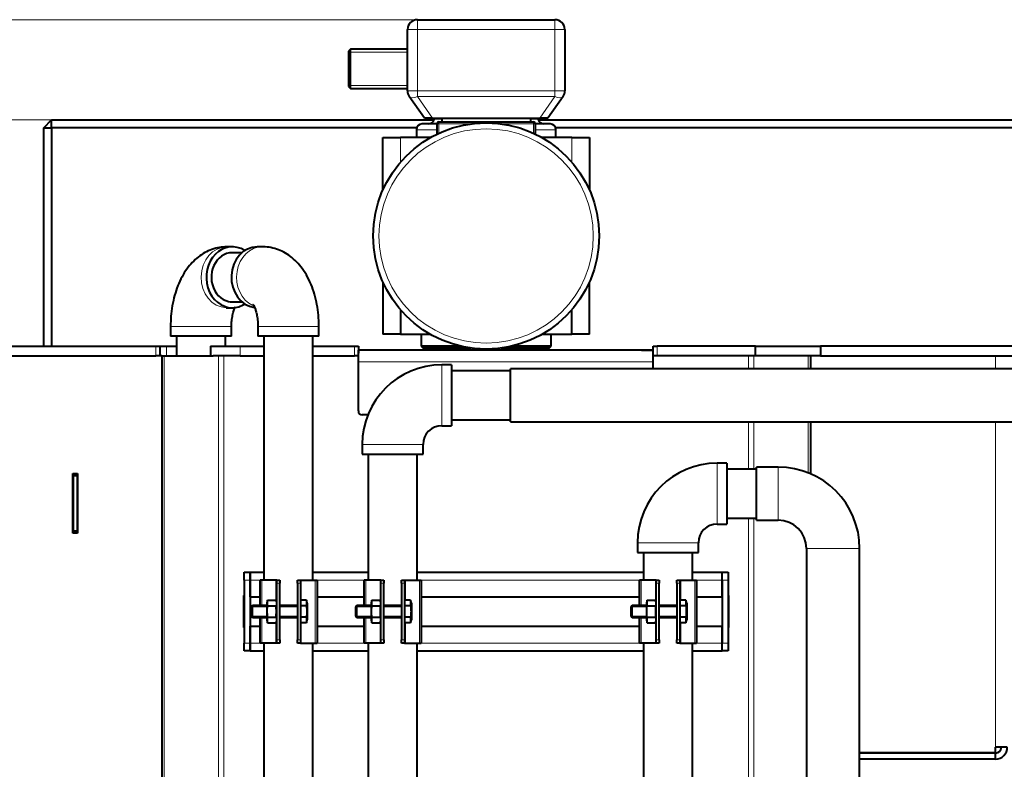
# Model space of a CAD drawing. Units: millimetres. Extents: x -4186 to 2127, y -389 to 1822.
# Drawn here: x -678 to -177, y 396 to 777 of the extents above; entities that cross this region are included whole.
import ezdxf

# ---------------------------------------------------------------- set-up
doc = ezdxf.new("R2010")
doc.units = ezdxf.units.MM
for name, color, linetype in [('Default', 7, 'Continuous'), ('линия перехода', 7, 'Continuous'), ('основная', 7, 'Continuous')]:
    doc.layers.add(name, color=color, linetype=linetype)

# ---------------------------------------------------------------- blocks, each defined once
blk = doc.blocks.new('GDimGGroup')
at = {"layer": 'Default', "color": 7, "linetype": 'Continuous', "lineweight": 20}
blk.add_line((-661.92, 726.37), (-1009.22, 726.37), dxfattribs=at)
blk = doc.blocks.new('GDimGGroup1')
at = {"layer": 'Default', "color": 7, "linetype": 'Continuous', "lineweight": 20}
blk.add_line((-475.92, 777.37), (-1105.97, 777.37), dxfattribs=at)

msp = doc.modelspace()

# ---------------------------------------------------------------- linework, layer by layer
at = {"layer": 'линия перехода', "color": 7, "linetype": 'Continuous', "lineweight": 20}
for p, q in [((-475.92, 777.37), (-475.92, 772.37)), ((-405.92, 777.37), (-405.92, 772.37)), ((-475.92, 772.37), (-480.92, 772.37)), ((-475.92, 772.37), (-475.92, 741.2)), ((-405.92, 772.37), (-475.92, 772.37)), ((-405.92, 741.2), (-405.92, 772.37)), ((-400.92, 772.37), (-405.92, 772.37)), ((-475.92, 741.2), (-480.92, 741.2)), ((-475.92, 741.2), (-405.92, 741.2)), ((-475.92, 741.2), (-475.92, 738.33)), ((-405.92, 741.2), (-405.92, 738.33)), ((-400.92, 741.2), (-405.92, 741.2)), ((-405.92, 738.33), (-475.92, 738.33)), ((-475.92, 738.33), (-468.25, 727.37)), ((-413.6, 727.37), (-405.92, 738.33)), ((-463.42, 726.71), (-467.4, 726.71)), ((-414.45, 726.71), (-418.42, 726.71)), ((-465.92, 721.37), (-476.42, 721.37)), ((-465.92, 724.37), (-464.92, 724.37)), ((-464.92, 724.37), (-464.92, 725.37)), ((-448.49, 724.37), (-464.92, 724.37)), ((-464.92, 724.37), (-464.92, 719.62)), ((-448.49, 724.37), (-448.49, 725.37)), ((-433.36, 724.37), (-433.36, 725.37)), ((-416.92, 724.37), (-433.36, 724.37)), ((-416.92, 724.37), (-416.92, 725.37)), ((-416.92, 719.62), (-416.92, 724.37)), ((-416.92, 724.37), (-415.92, 724.37)), ((-405.42, 721.37), (-415.92, 721.37)), ((-484.42, 717.37), (-484.42, 704.97)), ((-397.42, 704.97), (-397.42, 717.37)), ((-570.42, 621.37), (-601.42, 621.37)), ((-525.97, 621.37), (-556.97, 621.37)), ((-608.92, 606.37), (-608.92, 611.37)), ((-603.51, 611.37), (-603.51, 606.37)), ((-566.08, 611.37), (-566.08, 606.37)), ((-507.92, 606.37), (-507.92, 611.37)), ((-353.92, 611.37), (-353.92, 606.37)), ((-604.75, 606.37), (-604.75, 59.37)), ((-577.09, 606.37), (-577.09, 59.37)), ((-574.27, 606.37), (-574.27, 59.37)), ((-307.58, 606.37), (-307.58, 599.87)), ((-304.75, 606.37), (-304.75, 599.87)), ((-277.09, 606.37), (-277.09, 599.87)), ((-181.92, 599.87), (-181.92, 606.37)), ((-355.92, 603.37), (-505.92, 603.37)), ((-463.47, 601.87), (-463.47, 570.87)), ((-307.58, 572.87), (-307.58, 548.82)), ((-304.75, 572.87), (-304.75, 548.82)), ((-277.09, 572.87), (-277.09, 546.91)), ((-181.92, 407.37), (-181.92, 572.87)), ((-503.97, 561.37), (-472.97, 561.37)), ((-323.47, 551.87), (-323.47, 520.87)), ((-292.48, 522.87), (-292.48, 549.87)), ((-307.58, 523.92), (-307.58, 331.37)), ((-304.75, 523.92), (-304.75, 331.37)), ((-363.97, 511.37), (-332.97, 511.37)), ((-277.98, 508.37), (-250.98, 508.37)), ((-560.92, 492.37), (-563.92, 492.37)), ((-560.92, 492.37), (-555.92, 492.37)), ((-555.04, 479.37), (-555.04, 492.37)), ((-547.86, 482.14), (-547.86, 492.37)), ((-545.92, 490.73), (-547.42, 490.73)), ((-535.42, 490.73), (-536.92, 490.73)), ((-534.98, 492.37), (-534.98, 482.14)), ((-527.8, 492.37), (-527.8, 460.37)), ((-526.92, 492.37), (-502.92, 492.37)), ((-502.04, 479.37), (-502.04, 492.37)), ((-494.86, 482.14), (-494.86, 492.37)), ((-492.92, 490.73), (-494.42, 490.73)), ((-482.42, 490.73), (-483.92, 490.73)), ((-481.98, 492.37), (-481.98, 482.14)), ((-474.8, 492.37), (-474.8, 460.37)), ((-473.92, 492.37), (-362.92, 492.37)), ((-362.04, 479.37), (-362.04, 492.37)), ((-354.86, 482.14), (-354.86, 492.37)), ((-352.92, 490.73), (-354.42, 490.73)), ((-342.42, 490.73), (-343.92, 490.73)), ((-341.98, 492.37), (-341.98, 482.14)), ((-334.8, 492.37), (-334.8, 460.37)), ((-333.92, 492.37), (-320.92, 492.37)), ((-317.92, 492.37), (-320.92, 492.37)), ((-555.04, 460.37), (-555.04, 473.37)), ((-502.04, 460.37), (-502.04, 473.37)), ((-362.04, 460.37), (-362.04, 473.37)), ((-547.86, 460.37), (-547.86, 470.59)), ((-534.98, 470.59), (-534.98, 460.37)), ((-494.86, 460.37), (-494.86, 470.59)), ((-481.98, 470.59), (-481.98, 460.37)), ((-354.86, 460.37), (-354.86, 470.59)), ((-341.98, 470.59), (-341.98, 460.37)), ((-547.42, 462.01), (-545.92, 462.01)), ((-536.92, 462.01), (-535.42, 462.01)), ((-494.42, 462.01), (-492.92, 462.01)), ((-483.92, 462.01), (-482.42, 462.01)), ((-354.42, 462.01), (-352.92, 462.01)), ((-343.92, 462.01), (-342.42, 462.01)), ((-563.92, 460.37), (-560.92, 460.37)), ((-560.92, 460.37), (-555.92, 460.37)), ((-526.92, 460.37), (-502.92, 460.37)), ((-473.92, 460.37), (-362.92, 460.37)), ((-333.92, 460.37), (-320.92, 460.37)), ((-320.92, 460.37), (-317.92, 460.37))]:
    msp.add_line(p, q, dxfattribs=at)
msp.add_circle((-440.92, 667.37), 54.5, dxfattribs=at)
for centre, major_axis, ratio, start_param, end_param in [((-475.92, 741.2), (-4.1, -2.87), 0.497543, 0, 1.235563), ((-405.92, 741.2), (4.1, -2.87), 0.497543, 5.047623, 6.283185), ((-572.72, 646.37), (0, -15.5), 0.849098, 3.141593, 6.251303), ((-554.68, 646.37), (0, -15.5), 0.849098, 3.140415, 5.905393)]:
    msp.add_ellipse(centre, major_axis=major_axis, ratio=ratio, start_param=start_param, end_param=end_param, dxfattribs=at)
at = {"layer": 'основная', "color": 7, "linetype": 'Continuous', "lineweight": 40}
for p, q in [((-475.92, 777.37), (-405.92, 777.37)), ((-480.92, 741.2), (-480.92, 772.37)), ((-400.92, 772.37), (-400.92, 741.2)), ((-509.92, 762.37), (-510.92, 761.37)), ((-510.92, 761.37), (-510.92, 743.37)), ((-509.92, 742.37), (-509.92, 762.37)), ((-480.92, 762.37), (-509.92, 762.37)), ((-510.92, 743.37), (-509.92, 742.37)), ((-509.92, 742.37), (-480.92, 742.37)), ((-472.34, 727.37), (-480.02, 738.33)), ((-401.83, 738.33), (-409.5, 727.37)), ((-665.92, 722.37), (-661.92, 726.37)), ((-661.92, 726.37), (-467.49, 726.37)), ((-661.92, 722.37), (-661.92, 726.37)), ((-468.25, 727.37), (-472.34, 727.37)), ((-468.25, 727.37), (-413.6, 727.37)), ((-467.25, 727.37), (-467.4, 726.71)), ((-463.42, 727.37), (-463.42, 725.37)), ((-418.42, 727.37), (-418.42, 725.37)), ((-414.45, 726.71), (-414.6, 727.37)), ((-414.35, 726.37), (-69.92, 726.37)), ((-409.5, 727.37), (-413.6, 727.37)), ((-665.92, 611.37), (-665.92, 722.37)), ((-665.92, 722.37), (-661.92, 722.37)), ((-476.25, 722.37), (-661.92, 722.37)), ((-661.92, 722.37), (-661.92, 611.37)), ((-476.42, 721.37), (-476.42, 717.37)), ((-465.92, 724.37), (-473.42, 724.37)), ((-465.92, 719.15), (-465.92, 724.37)), ((-464.92, 725.37), (-448.49, 725.37)), ((-448.49, 725.37), (-433.36, 725.37)), ((-433.36, 725.37), (-416.92, 725.37)), ((-415.92, 724.37), (-415.92, 719.15)), ((-408.42, 724.37), (-415.92, 724.37)), ((-69.92, 722.37), (-405.59, 722.37)), ((-405.42, 717.37), (-405.42, 721.37)), ((-493.42, 690.82), (-493.42, 717.37)), ((-493.42, 717.37), (-484.42, 717.37)), ((-469.32, 717.37), (-484.42, 717.37)), ((-397.42, 717.37), (-412.53, 717.37)), ((-397.42, 717.37), (-388.42, 717.37)), ((-388.42, 717.37), (-388.42, 690.82)), ((-570.07, 661.87), (-572.72, 661.87)), ((-554.68, 661.87), (-557.32, 661.87)), ((-565.16, 658.82), (-571.02, 658.82)), ((-493.42, 643.91), (-493.42, 617.37)), ((-388.42, 617.37), (-388.42, 643.91)), ((-571.02, 633.92), (-565.16, 633.92)), ((-572.72, 630.87), (-570.07, 630.87)), ((-484.42, 629.76), (-484.42, 617.37)), ((-397.42, 617.37), (-397.42, 629.76)), ((-601.42, 621.37), (-601.42, 616.37)), ((-570.42, 616.37), (-570.42, 621.37)), ((-556.97, 621.37), (-556.97, 616.37)), ((-525.97, 616.37), (-525.97, 621.37)), ((-570.42, 616.37), (-601.42, 616.37)), ((-598.37, 616.37), (-598.37, 606.37)), ((-573.47, 611.37), (-573.47, 616.37)), ((-525.97, 616.37), (-556.97, 616.37)), ((-553.92, 616.37), (-553.92, 492.37)), ((-529.02, 492.37), (-529.02, 616.37)), ((-484.42, 617.37), (-493.42, 617.37)), ((-484.42, 617.37), (-469.32, 617.37)), ((-473.92, 617.37), (-473.92, 611.37)), ((-412.53, 617.37), (-397.42, 617.37)), ((-407.92, 611.37), (-407.92, 617.37)), ((-388.42, 617.37), (-397.42, 617.37)), ((-914.92, 611.37), (-608.92, 611.37)), ((-608.92, 611.37), (-606.92, 611.37)), ((-606.92, 611.37), (-606.92, 606.37)), ((-606.92, 611.37), (-603.51, 611.37)), ((-603.51, 611.37), (-598.37, 611.37)), ((-581.08, 611.37), (-566.08, 611.37)), ((-581.08, 611.37), (-581.08, 606.37)), ((-566.08, 611.37), (-553.92, 611.37)), ((-529.02, 611.37), (-507.92, 611.37)), ((-507.92, 611.37), (-505.92, 611.37)), ((-505.92, 611.37), (-505.92, 607.84)), ((-453.97, 611.37), (-473.92, 611.37)), ((-473.92, 611.37), (-472.92, 610.37)), ((-407.92, 611.37), (-427.87, 611.37)), ((-408.92, 610.37), (-407.92, 611.37)), ((-355.92, 607.84), (-355.92, 611.37)), ((-355.92, 611.37), (-353.92, 611.37)), ((-303.92, 611.37), (-353.92, 611.37)), ((-303.92, 606.37), (-303.92, 611.37)), ((-303.92, 611.37), (-270.92, 611.37)), ((-270.92, 611.37), (-270.92, 606.37)), ((-172.92, 611.37), (-270.92, 611.37)), ((-914.92, 606.37), (-608.92, 606.37)), ((-606.92, 606.37), (-608.92, 606.37)), ((-606.87, 606.37), (-606.92, 606.37)), ((-605.92, 606.37), (-606.87, 606.37)), ((-605.92, 606.37), (-604.75, 606.37)), ((-605.92, 606.37), (-605.92, 59.37)), ((-604.75, 606.37), (-579.75, 606.37)), ((-566.08, 606.37), (-579.75, 606.37)), ((-566.08, 606.37), (-553.92, 606.37)), ((-529.02, 606.37), (-507.92, 606.37)), ((-505.92, 606.37), (-507.92, 606.37)), ((-505.92, 603.37), (-505.92, 609.37)), ((-355.92, 609.37), (-505.92, 609.37)), ((-499.92, 609.37), (-505.92, 609.37)), ((-448.49, 610.37), (-472.92, 610.37)), ((-460.42, 610.37), (-460.42, 609.37)), ((-408.92, 610.37), (-433.36, 610.37)), ((-421.42, 609.37), (-421.42, 610.37)), ((-361.92, 609.37), (-355.92, 609.37)), ((-355.92, 603.37), (-355.92, 609.37)), ((-353.92, 606.37), (-355.92, 606.37)), ((-303.92, 606.37), (-353.92, 606.37)), ((-270.92, 606.37), (-303.92, 606.37)), ((-275.92, 606.37), (-275.92, 599.87)), ((-270.92, 606.37), (-172.92, 606.37)), ((-505.92, 578.37), (-505.92, 603.37)), ((-458.47, 601.87), (-463.47, 601.87)), ((-458.47, 601.87), (-458.47, 570.87)), ((-355.92, 599.87), (-355.92, 603.37)), ((-428.47, 598.82), (-458.47, 598.82)), ((-428.47, 572.87), (-428.47, 599.87)), ((11.53, 599.87), (-428.47, 599.87)), ((-501.09, 576.37), (-503.92, 576.37)), ((-463.47, 570.87), (-458.47, 570.87)), ((-458.47, 573.92), (-428.47, 573.92)), ((-428.47, 572.87), (11.53, 572.87)), ((-275.92, 572.87), (-275.92, 546.42)), ((-503.97, 561.37), (-503.97, 556.37)), ((-472.97, 556.37), (-472.97, 561.37)), ((-503.97, 556.37), (-472.97, 556.37)), ((-500.92, 556.37), (-500.92, 492.37)), ((-476.02, 492.37), (-476.02, 556.37)), ((-318.47, 551.87), (-323.47, 551.87)), ((-318.47, 551.87), (-318.47, 520.87)), ((-651.12, 516.17), (-651.12, 546.57)), ((-651.12, 546.57), (-648.72, 546.57)), ((-650.92, 546.57), (-650.92, 546.37)), ((-650.92, 545.37), (-650.92, 546.37)), ((-650.92, 546.37), (-648.92, 546.37)), ((-648.92, 546.57), (-648.92, 546.37)), ((-648.92, 546.37), (-648.92, 545.37)), ((-648.72, 546.57), (-648.72, 516.17)), ((-303.47, 548.82), (-318.47, 548.82)), ((-303.47, 522.87), (-303.47, 549.87)), ((-292.48, 549.87), (-303.47, 549.87)), ((-650.92, 545.37), (-650.92, 517.37)), ((-648.92, 545.37), (-650.92, 545.37)), ((-648.92, 545.37), (-648.92, 517.37)), ((-323.47, 520.87), (-318.47, 520.87)), ((-318.47, 523.92), (-303.47, 523.92)), ((-303.47, 522.87), (-292.48, 522.87)), ((-648.72, 516.17), (-651.12, 516.17)), ((-650.92, 516.37), (-650.92, 517.37)), ((-650.92, 517.37), (-648.92, 517.37)), ((-650.92, 516.37), (-650.92, 516.17)), ((-648.92, 516.37), (-650.92, 516.37)), ((-648.92, 517.37), (-648.92, 516.37)), ((-648.92, 516.37), (-648.92, 516.17)), ((-363.97, 511.37), (-363.97, 506.37)), ((-332.97, 506.37), (-332.97, 511.37)), ((-363.97, 506.37), (-332.97, 506.37)), ((-360.92, 506.37), (-360.92, 492.37)), ((-336.02, 492.37), (-336.02, 506.37)), ((-277.98, 508.37), (-277.98, 331.37)), ((-250.98, 331.37), (-250.98, 508.37)), ((-563.92, 496.37), (-560.92, 496.37)), ((-563.92, 492.37), (-563.92, 496.37)), ((-560.92, 492.37), (-560.92, 496.37)), ((-560.92, 496.37), (-553.92, 496.37)), ((-560.92, 496.37), (-560.92, 492.37)), ((-529.02, 496.37), (-500.92, 496.37)), ((-476.02, 496.37), (-360.92, 496.37)), ((-336.02, 496.37), (-320.92, 496.37)), ((-320.92, 492.37), (-320.92, 496.37)), ((-320.92, 496.37), (-317.92, 496.37)), ((-320.92, 492.37), (-320.92, 496.37)), ((-317.92, 496.37), (-317.92, 492.37)), ((-563.92, 492.37), (-563.92, 460.37)), ((-560.92, 483.87), (-560.92, 492.37)), ((-560.92, 492.37), (-560.92, 460.37)), ((-555.04, 492.37), (-555.92, 492.37)), ((-555.92, 479.37), (-555.92, 492.37)), ((-547.86, 492.37), (-555.04, 492.37)), ((-547.42, 492.37), (-547.86, 492.37)), ((-547.42, 490.73), (-547.42, 492.37)), ((-547.42, 492.37), (-545.92, 492.37)), ((-547.42, 462.01), (-547.42, 490.73)), ((-545.92, 492.37), (-545.92, 490.73)), ((-545.92, 462.01), (-545.92, 490.73)), ((-536.92, 490.73), (-536.92, 492.37)), ((-536.92, 492.37), (-535.42, 492.37)), ((-536.92, 490.73), (-536.92, 462.01)), ((-535.42, 492.37), (-534.98, 492.37)), ((-535.42, 492.37), (-535.42, 490.73)), ((-535.42, 490.73), (-535.42, 462.01)), ((-534.98, 492.37), (-527.8, 492.37)), ((-527.8, 492.37), (-526.92, 492.37)), ((-526.92, 492.37), (-526.92, 460.37)), ((-502.04, 492.37), (-502.92, 492.37)), ((-502.92, 479.37), (-502.92, 492.37)), ((-494.86, 492.37), (-502.04, 492.37)), ((-494.42, 492.37), (-494.86, 492.37)), ((-494.42, 490.73), (-494.42, 492.37)), ((-494.42, 492.37), (-492.92, 492.37)), ((-494.42, 462.01), (-494.42, 490.73)), ((-492.92, 492.37), (-492.92, 490.73)), ((-492.92, 462.01), (-492.92, 490.73)), ((-483.92, 490.73), (-483.92, 492.37)), ((-483.92, 492.37), (-482.42, 492.37)), ((-483.92, 490.73), (-483.92, 462.01)), ((-482.42, 492.37), (-481.98, 492.37)), ((-482.42, 492.37), (-482.42, 490.73)), ((-482.42, 490.73), (-482.42, 462.01)), ((-481.98, 492.37), (-474.8, 492.37)), ((-474.8, 492.37), (-473.92, 492.37)), ((-473.92, 492.37), (-473.92, 460.37)), ((-362.04, 492.37), (-362.92, 492.37)), ((-362.92, 479.37), (-362.92, 492.37)), ((-354.86, 492.37), (-362.04, 492.37)), ((-354.42, 492.37), (-354.86, 492.37)), ((-354.42, 490.73), (-354.42, 492.37)), ((-354.42, 492.37), (-352.92, 492.37)), ((-354.42, 462.01), (-354.42, 490.73)), ((-352.92, 492.37), (-352.92, 490.73)), ((-352.92, 462.01), (-352.92, 490.73)), ((-343.92, 490.73), (-343.92, 492.37)), ((-343.92, 492.37), (-342.42, 492.37)), ((-343.92, 490.73), (-343.92, 462.01)), ((-342.42, 492.37), (-341.98, 492.37)), ((-342.42, 492.37), (-342.42, 490.73)), ((-342.42, 490.73), (-342.42, 462.01)), ((-341.98, 492.37), (-334.8, 492.37)), ((-334.8, 492.37), (-333.92, 492.37)), ((-333.92, 492.37), (-333.92, 460.37)), ((-320.92, 483.87), (-320.92, 492.37)), ((-320.92, 492.37), (-320.92, 460.37)), ((-317.92, 492.37), (-317.92, 460.37)), ((-564.12, 468.17), (-564.12, 484.57)), ((-564.12, 484.57), (-563.92, 484.57)), ((-560.92, 483.87), (-555.92, 483.87)), ((-555.92, 483.17), (-555.92, 483.87)), ((-552.05, 482.14), (-552.42, 480.77)), ((-552.42, 480.77), (-552.42, 471.97)), ((-552.05, 482.14), (-547.79, 482.14)), ((-552.05, 479.25), (-552.05, 482.14)), ((-547.42, 480.77), (-547.79, 482.14)), ((-532.34, 482.14), (-535.42, 482.14)), ((-532.34, 482.14), (-532.34, 479.25)), ((-531.92, 480.57), (-532.34, 482.14)), ((-526.92, 483.87), (-502.92, 483.87)), ((-526.92, 483.87), (-526.92, 483.17)), ((-502.92, 483.17), (-502.92, 483.87)), ((-499.05, 482.14), (-499.42, 480.77)), ((-499.42, 480.77), (-499.42, 471.97)), ((-499.05, 482.14), (-494.79, 482.14)), ((-499.05, 479.25), (-499.05, 482.14)), ((-494.42, 480.77), (-494.79, 482.14)), ((-479.34, 482.14), (-482.42, 482.14)), ((-479.34, 482.14), (-479.34, 479.25)), ((-478.92, 480.57), (-479.34, 482.14)), ((-473.92, 483.87), (-362.92, 483.87)), ((-473.92, 483.87), (-473.92, 483.17)), ((-362.92, 483.17), (-362.92, 483.87)), ((-359.05, 482.14), (-359.42, 480.77)), ((-359.42, 480.77), (-359.42, 471.97)), ((-359.05, 482.14), (-354.79, 482.14)), ((-359.05, 479.25), (-359.05, 482.14)), ((-354.42, 480.77), (-354.79, 482.14)), ((-339.34, 482.14), (-342.42, 482.14)), ((-339.34, 482.14), (-339.34, 479.25)), ((-338.92, 480.57), (-339.34, 482.14)), ((-333.92, 483.87), (-320.92, 483.87)), ((-333.92, 483.87), (-333.92, 483.17)), ((-317.92, 484.57), (-317.72, 484.57)), ((-317.72, 484.57), (-317.72, 468.17)), ((-559.67, 479.37), (-560.42, 478.62)), ((-560.42, 478.62), (-560.42, 474.12)), ((-559.67, 473.37), (-559.67, 479.37)), ((-552.42, 479.37), (-559.67, 479.37)), ((-552.05, 479.25), (-547.79, 479.25)), ((-536.92, 479.37), (-545.92, 479.37)), ((-532.34, 479.25), (-535.42, 479.25)), ((-531.92, 480.57), (-531.92, 472.17)), ((-506.67, 479.37), (-507.42, 478.62)), ((-507.42, 478.62), (-507.42, 474.12)), ((-506.67, 473.37), (-506.67, 479.37)), ((-499.42, 479.37), (-506.67, 479.37)), ((-499.05, 479.25), (-494.79, 479.25)), ((-483.92, 479.37), (-492.92, 479.37)), ((-479.34, 479.25), (-482.42, 479.25)), ((-478.92, 480.57), (-478.92, 472.17)), ((-366.67, 479.37), (-367.42, 478.62)), ((-367.42, 478.62), (-367.42, 474.12)), ((-366.67, 473.37), (-366.67, 479.37)), ((-359.42, 479.37), (-366.67, 479.37)), ((-359.05, 479.25), (-354.79, 479.25)), ((-343.92, 479.37), (-352.92, 479.37)), ((-339.34, 479.25), (-342.42, 479.25)), ((-338.92, 480.57), (-338.92, 472.17)), ((-560.42, 474.12), (-559.67, 473.37)), ((-559.67, 473.37), (-552.42, 473.37)), ((-555.92, 460.37), (-555.92, 473.37)), ((-552.42, 471.97), (-552.05, 470.59)), ((-552.05, 473.48), (-547.79, 473.48)), ((-552.05, 470.59), (-552.05, 473.48)), ((-547.79, 470.59), (-547.42, 471.97)), ((-545.92, 473.37), (-536.92, 473.37)), ((-532.34, 473.48), (-535.42, 473.48)), ((-532.34, 473.48), (-532.34, 470.59)), ((-532.34, 470.59), (-531.92, 472.17)), ((-507.42, 474.12), (-506.67, 473.37)), ((-506.67, 473.37), (-499.42, 473.37)), ((-502.92, 460.37), (-502.92, 473.37)), ((-499.42, 471.97), (-499.05, 470.59)), ((-499.05, 473.48), (-494.79, 473.48)), ((-499.05, 470.59), (-499.05, 473.48)), ((-494.79, 470.59), (-494.42, 471.97)), ((-492.92, 473.37), (-483.92, 473.37)), ((-479.34, 473.48), (-482.42, 473.48)), ((-479.34, 473.48), (-479.34, 470.59)), ((-479.34, 470.59), (-478.92, 472.17)), ((-367.42, 474.12), (-366.67, 473.37)), ((-366.67, 473.37), (-359.42, 473.37)), ((-362.92, 460.37), (-362.92, 473.37)), ((-359.42, 471.97), (-359.05, 470.59)), ((-359.05, 473.48), (-354.79, 473.48)), ((-359.05, 470.59), (-359.05, 473.48)), ((-354.79, 470.59), (-354.42, 471.97)), ((-352.92, 473.37), (-343.92, 473.37)), ((-339.34, 473.48), (-342.42, 473.48)), ((-339.34, 473.48), (-339.34, 470.59)), ((-339.34, 470.59), (-338.92, 472.17)), ((-563.92, 468.17), (-564.12, 468.17)), ((-560.92, 460.37), (-560.92, 468.87)), ((-560.92, 468.87), (-555.92, 468.87)), ((-555.92, 468.87), (-555.92, 469.57)), ((-552.05, 470.59), (-547.79, 470.59)), ((-532.34, 470.59), (-535.42, 470.59)), ((-526.92, 469.57), (-526.92, 468.87)), ((-526.92, 468.87), (-502.92, 468.87)), ((-502.92, 468.87), (-502.92, 469.57)), ((-499.05, 470.59), (-494.79, 470.59)), ((-479.34, 470.59), (-482.42, 470.59)), ((-473.92, 469.57), (-473.92, 468.87)), ((-473.92, 468.87), (-362.92, 468.87)), ((-362.92, 468.87), (-362.92, 469.57)), ((-359.05, 470.59), (-354.79, 470.59)), ((-339.34, 470.59), (-342.42, 470.59)), ((-333.92, 469.57), (-333.92, 468.87)), ((-333.92, 468.87), (-320.92, 468.87)), ((-320.92, 460.37), (-320.92, 468.87)), ((-317.72, 468.17), (-317.92, 468.17)), ((-547.42, 460.37), (-547.42, 462.01)), ((-545.92, 462.01), (-545.92, 460.37)), ((-536.92, 460.37), (-536.92, 462.01)), ((-535.42, 462.01), (-535.42, 460.37)), ((-494.42, 460.37), (-494.42, 462.01)), ((-492.92, 462.01), (-492.92, 460.37)), ((-483.92, 460.37), (-483.92, 462.01)), ((-482.42, 462.01), (-482.42, 460.37)), ((-354.42, 460.37), (-354.42, 462.01)), ((-352.92, 462.01), (-352.92, 460.37)), ((-343.92, 460.37), (-343.92, 462.01)), ((-342.42, 462.01), (-342.42, 460.37)), ((-563.92, 456.37), (-563.92, 460.37)), ((-560.92, 456.37), (-563.92, 456.37)), ((-560.92, 456.37), (-560.92, 460.37)), ((-560.92, 460.37), (-560.92, 456.37)), ((-560.92, 456.37), (-553.92, 456.37)), ((-555.04, 460.37), (-555.92, 460.37)), ((-547.86, 460.37), (-555.04, 460.37)), ((-553.92, 460.37), (-553.92, 252.37)), ((-547.42, 460.37), (-547.86, 460.37)), ((-545.92, 460.37), (-547.42, 460.37)), ((-535.42, 460.37), (-536.92, 460.37)), ((-535.42, 460.37), (-534.98, 460.37)), ((-534.98, 460.37), (-527.8, 460.37)), ((-529.02, 252.37), (-529.02, 460.37)), ((-529.02, 456.37), (-500.92, 456.37)), ((-527.8, 460.37), (-526.92, 460.37)), ((-502.04, 460.37), (-502.92, 460.37)), ((-494.86, 460.37), (-502.04, 460.37)), ((-500.92, 460.37), (-500.92, 252.37)), ((-494.42, 460.37), (-494.86, 460.37)), ((-492.92, 460.37), (-494.42, 460.37)), ((-482.42, 460.37), (-483.92, 460.37)), ((-482.42, 460.37), (-481.98, 460.37)), ((-481.98, 460.37), (-474.8, 460.37)), ((-476.02, 252.37), (-476.02, 460.37)), ((-476.02, 456.37), (-360.92, 456.37)), ((-474.8, 460.37), (-473.92, 460.37)), ((-362.04, 460.37), (-362.92, 460.37)), ((-354.86, 460.37), (-362.04, 460.37)), ((-360.92, 460.37), (-360.92, 351.37)), ((-354.42, 460.37), (-354.86, 460.37)), ((-352.92, 460.37), (-354.42, 460.37)), ((-342.42, 460.37), (-343.92, 460.37)), ((-342.42, 460.37), (-341.98, 460.37)), ((-341.98, 460.37), (-334.8, 460.37)), ((-336.02, 351.37), (-336.02, 460.37)), ((-336.02, 456.37), (-320.92, 456.37)), ((-334.8, 460.37), (-333.92, 460.37)), ((-320.92, 456.37), (-320.92, 460.37)), ((-320.92, 456.37), (-320.92, 460.37)), ((-317.92, 456.37), (-320.92, 456.37)), ((-317.92, 460.37), (-317.92, 456.37)), ((-175.92, 407.37), (-181.92, 407.37)), ((-181.92, 404.57), (-181.92, 407.37)), ((-181.92, 404.57), (-250.98, 404.57)), ((-181.92, 404.37), (-250.98, 404.37)), ((-181.92, 401.37), (-250.98, 401.37)), ((-181.92, 401.37), (-181.92, 404.37))]:
    msp.add_line(p, q, dxfattribs=at)
at = {"layer": 'основная', "color": 7, "linetype": 'Continuous', "lineweight": 20}
for p, q in [((-510.92, 760.83), (-480.92, 760.83)), ((-510.92, 743.9), (-480.92, 743.9)), ((-560.29, 478.75), (-552.42, 478.75)), ((-545.92, 478.75), (-536.92, 478.75)), ((-507.29, 478.75), (-499.42, 478.75)), ((-492.92, 478.75), (-483.92, 478.75)), ((-367.29, 478.75), (-359.42, 478.75)), ((-352.92, 478.75), (-343.92, 478.75)), ((-560.29, 473.98), (-552.42, 473.98)), ((-545.92, 473.98), (-536.92, 473.98)), ((-507.29, 473.98), (-499.42, 473.98)), ((-492.92, 473.98), (-483.92, 473.98)), ((-367.29, 473.98), (-359.42, 473.98)), ((-352.92, 473.98), (-343.92, 473.98))]:
    msp.add_line(p, q, dxfattribs=at)
at = {"layer": 'основная', "color": 7, "linetype": 'Continuous', "lineweight": 40}
msp.add_circle((-440.92, 667.37), 57.5, dxfattribs=at)
for centre, radius, start, end in [((-475.92, 772.37), 5, 90, 180), ((-405.92, 772.37), 5, 0, 90), ((-475.92, 741.2), 5, 180, 215), ((-405.92, 741.2), 5, 325, 0), ((-470.32, 727.37), 3, 270, 347.3196), ((-411.52, 727.37), 3, 192.6804, 270), ((-473.42, 721.37), 3, 90, 180), ((-464.92, 724.37), 1, 90, 180), ((-416.92, 724.37), 1, 0, 90), ((-408.42, 721.37), 3, 0, 90), ((-463.47, 561.37), 40.5, 90, 180), ((-503.92, 578.37), 2, 180, 270), ((-463.47, 561.37), 9.5, 90, 180), ((-323.47, 511.37), 40.5, 90, 180), ((-292.48, 508.37), 41.5, 0, 90), ((-323.47, 511.37), 9.5, 90, 180), ((-292.48, 508.37), 14.5, 0, 90), ((-181.92, 407.37), 3, 270, 0), ((-181.92, 407.37), 6, 270, 0)]:
    msp.add_arc(centre, radius, start, end, dxfattribs=at)
for centre, major_axis, start_param, end_param in [((-570.07, 646.37), (0, -15.5), 2.635677, 6.283185), ((-557.32, 646.37), (0, -15.5), 3.141593, 6.171809), ((-570.07, 646.37), (0, 12.5), 0, 3.231065), ((-570.07, 646.37), (0, 12.5), 6.193713, 6.283185), ((-570.07, 646.37), (0, -15.5), 0, 0.505916), ((-572.72, 646.37), (0, -15.5), 6.251303, 6.283185)]:
    msp.add_ellipse(centre, major_axis=major_axis, ratio=0.849098, start_param=start_param, end_param=end_param, dxfattribs=at)
for points, knots in [([(-572.72, 661.87), (-574.12, 661.81), (-576.55, 661.67), (-580.45, 660.62), (-584.07, 658.97), (-587.42, 656.72), (-590.48, 653.92), (-593.25, 650.55), (-595.7, 646.61), (-597.78, 642.12), (-599.42, 637.18), (-600.59, 631.97), (-601.3, 626.56), (-601.38, 623.26), (-601.42, 621.37)], [0, 0, 0, 0, 0.071844, 0.147133, 0.221934, 0.29771, 0.375937, 0.45799, 0.544672, 0.63549, 0.728525, 0.821363, 0.91346, 1, 1, 1, 1]), ([(-525.97, 621.37), (-525.99, 622.47), (-526.03, 625.11), (-526.47, 629.86), (-527.45, 635.16), (-528.95, 640.36), (-531.01, 645.31), (-533.53, 649.7), (-536.43, 653.41), (-539.54, 656.39), (-542.92, 658.74), (-546.54, 660.47), (-550.29, 661.55), (-553.14, 661.86), (-554.51, 661.87), (-554.68, 661.87)], [0, 0, 0, 0, 0.050358, 0.142179, 0.234915, 0.329275, 0.42597, 0.525228, 0.611051, 0.692446, 0.770085, 0.845094, 0.918525, 0.991266, 1, 1, 1, 1]), ([(-570.42, 621.37), (-570.42, 621.92), (-570.39, 623.33), (-570.15, 625.85), (-569.63, 628.44), (-569.05, 630.26), (-568.7, 631.08), (-568.58, 631.34)], [0, 0, 0, 0, 0.0514143, 0.1531453, 0.2534038, 0.3506428, 0.4046726, 0.4046726, 0.4046726, 0.4046726]), ([(-559.52, 632.56), (-559.52, 632.56), (-559.38, 632.41), (-558.9, 631.57), (-558.28, 630.1), (-557.68, 628.05), (-557.21, 625.53), (-557, 623.16), (-556.98, 621.84), (-556.97, 621.37)], [0.4213601, 0.4213601, 0.4213601, 0.4213601, 0.5008775, 0.5846217, 0.671062, 0.7617919, 0.857201, 0.9563921, 1, 1, 1, 1]), ([(-552.05, 473.48), (-552.18, 474.44), (-552.26, 475.4), (-552.26, 476.84), (-552.24, 477.32), (-552.17, 478.29), (-552.12, 478.77), (-552.05, 479.25)], [0, 0, 0, 0, 0.5, 0.5, 0.75, 0.75, 1, 1, 1, 1]), ([(-547.79, 473.48), (-547.66, 474.44), (-547.58, 475.4), (-547.58, 476.84), (-547.6, 477.32), (-547.67, 478.29), (-547.73, 478.77), (-547.79, 479.25)], [0, 0, 0, 0, 0.5, 0.5, 0.75, 0.75, 1, 1, 1, 1]), ([(-532.34, 479.25), (-532.22, 478.29), (-532.14, 477.33), (-532.14, 475.89), (-532.15, 475.41), (-532.23, 474.44), (-532.28, 473.96), (-532.34, 473.48)], [0, 0, 0, 0, 0.5, 0.5, 0.75, 0.75, 1, 1, 1, 1]), ([(-499.05, 473.48), (-499.18, 474.44), (-499.26, 475.4), (-499.26, 476.84), (-499.24, 477.32), (-499.17, 478.29), (-499.12, 478.77), (-499.05, 479.25)], [0, 0, 0, 0, 0.5, 0.5, 0.75, 0.75, 1, 1, 1, 1]), ([(-494.79, 473.48), (-494.66, 474.44), (-494.58, 475.4), (-494.58, 476.84), (-494.6, 477.32), (-494.67, 478.29), (-494.73, 478.77), (-494.79, 479.25)], [0, 0, 0, 0, 0.5, 0.5, 0.75, 0.75, 1, 1, 1, 1]), ([(-479.34, 479.25), (-479.22, 478.29), (-479.14, 477.33), (-479.14, 475.89), (-479.15, 475.41), (-479.23, 474.44), (-479.28, 473.96), (-479.34, 473.48)], [0, 0, 0, 0, 0.5, 0.5, 0.75, 0.75, 1, 1, 1, 1]), ([(-359.05, 473.48), (-359.18, 474.44), (-359.26, 475.4), (-359.26, 476.84), (-359.24, 477.32), (-359.17, 478.29), (-359.12, 478.77), (-359.05, 479.25)], [0, 0, 0, 0, 0.5, 0.5, 0.75, 0.75, 1, 1, 1, 1]), ([(-354.79, 473.48), (-354.66, 474.44), (-354.58, 475.4), (-354.58, 476.84), (-354.6, 477.32), (-354.67, 478.29), (-354.73, 478.77), (-354.79, 479.25)], [0, 0, 0, 0, 0.5, 0.5, 0.75, 0.75, 1, 1, 1, 1]), ([(-339.34, 479.25), (-339.22, 478.29), (-339.14, 477.33), (-339.14, 475.89), (-339.15, 475.41), (-339.23, 474.44), (-339.28, 473.96), (-339.34, 473.48)], [0, 0, 0, 0, 0.5, 0.5, 0.75, 0.75, 1, 1, 1, 1])]:
    msp.add_open_spline(points, degree=3, knots=knots, dxfattribs=at)

# ---------------------------------------------------------------- block references
at = {"layer": 'Default'}
for name in ['GDimGGroup1', 'GDimGGroup']:
    msp.add_blockref(name, (0, 0), dxfattribs=at)

doc.saveas('drawing.dxf')
